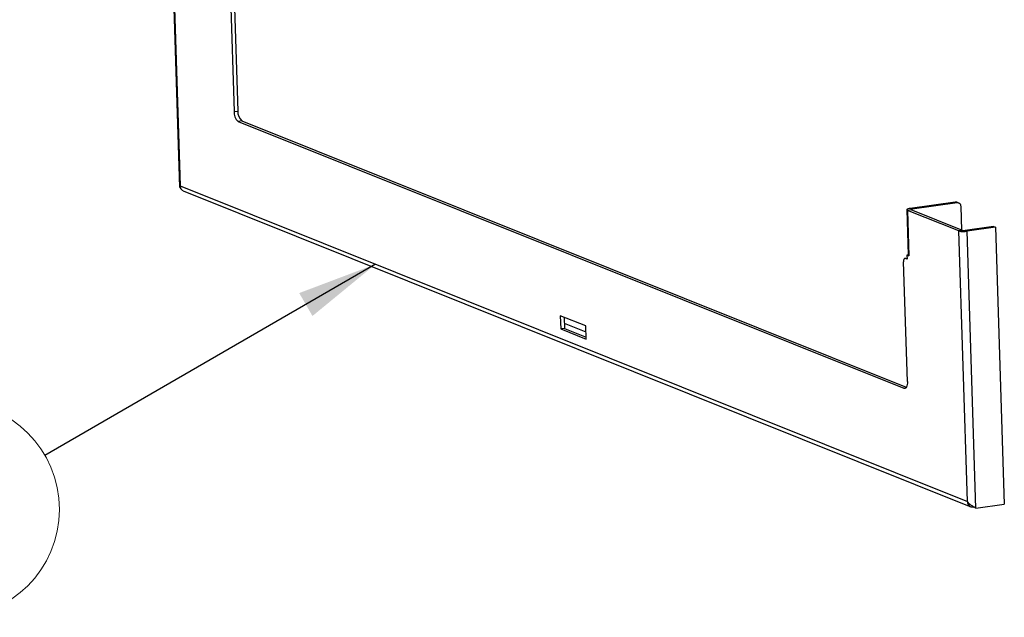
# Model space of a CAD drawing. Units: inches. Extents: x 0.6 to 16.6, y 0.4 to 10.6.
# Drawn here: x 7 to 8.6, y 6.3 to 7.3 of the extents above; entities that cross this region are included whole.
import ezdxf

# ---------------------------------------------------------------- set-up
doc = ezdxf.new("R2010")
doc.units = ezdxf.units.IN
doc.header["$MEASUREMENT"] = 0
doc.styles.add('SLDTEXTSTYLE0', font='TXT', dxfattribs={"width": 0.75})
doc.dimstyles.new('SLDDIMSTYLE0', dxfattribs={"dimtxt": 0.18, "dimasz": 0.13, "dimexe": 0, "dimexo": 0.0625, "dimgap": 0, "dimtad": 0, "dimtih": 1, "dimtoh": 1, "dimdec": 0, "dimrnd": 1e-09, "dimzin": 0, "dimdsep": 46, "dimtxsty": 'Standard', "dimsah": 1, "dimcen": 0.09, "dimadec": 0, "dimazin": 0, "dimtfac": 0.13, "dimtdec": 0, "dimtofl": 0, "dimtmove": 0, "dimatfit": 3, "dimfxl": 1, "dimfrac": 2, "dimtolj": 1, "dimtzin": 0, "dimarcsym": 0})

# ---------------------------------------------------------------- blocks, each defined once
blk = doc.blocks.new('SW_NOTE_0_10')
at = {"color": 0, "linetype": 'Continuous', "lineweight": 0}
blk.add_circle((-0.1509, -0.0872), 0.1743, dxfattribs=at)
at = {"color": 0, "linetype": 'Continuous', "lineweight": 0, "insert": (-0.1522, -0.0205), "char_height": 0.125, "attachment_point": 2, "style": 'SLDTEXTSTYLE0'}
blk.add_mtext('3', dxfattribs=at)

msp = doc.modelspace()

# ---------------------------------------------------------------- linework, layer by layer
at = {"color": 7, "linetype": 'Continuous', "lineweight": 25}
for p, q in [((7.29068462, 7.44581117), (7.30464693, 7.00595557)), ((7.29177334, 7.44486361), (7.30564372, 7.0079041)), ((7.38638846, 7.32139663), (7.39252861, 7.12796296)), ((7.39248533, 7.32225376), (7.39862548, 7.12882008)), ((7.39252861, 7.12796296), (7.39862548, 7.12882008)), ((7.40521758, 7.1130102), (7.3991207, 7.11215307)), ((7.3991207, 7.11215307), (8.47406312, 6.6811632)), ((7.40521758, 7.1130102), (8.47804247, 6.68286933)), ((7.30564372, 7.0079041), (8.57665381, 6.4983024)), ((7.31039872, 6.99998393), (8.58241544, 6.48997863)), ((8.55710672, 6.9818061), (8.48438323, 6.97158228)), ((8.5601911, 6.98056944), (8.4874676, 6.97034562)), ((8.5601911, 6.98056944), (8.55710672, 6.9818061)), ((8.56292468, 6.98024869), (8.5598403, 6.98148534)), ((8.47883601, 6.96943104), (8.48116608, 6.89602653)), ((8.4860216, 6.9693406), (8.47992473, 6.96848347)), ((8.47992473, 6.96848347), (8.48225481, 6.89507897)), ((8.56278344, 6.93526192), (8.47992473, 6.96848347)), ((8.4874676, 6.97034562), (8.48438323, 6.97158228)), ((8.56888031, 6.93611904), (8.4860216, 6.9693406)), ((8.48751856, 6.96874041), (8.4874676, 6.97034562)), ((8.56766166, 6.93660765), (8.56644917, 6.97480477)), ((8.56888031, 6.93611904), (8.56278344, 6.93526192)), ((8.57665381, 6.4983024), (8.56278344, 6.93526192)), ((8.61908702, 6.94237561), (8.57328731, 6.93593687)), ((8.57328731, 6.93593687), (8.57637169, 6.93470021)), ((8.62217139, 6.94113896), (8.57637169, 6.93470021)), ((8.59055534, 6.48787163), (8.57637169, 6.93470021)), ((8.61908702, 6.94237561), (8.62217139, 6.94113896)), ((8.62217139, 6.94113896), (8.63635504, 6.49431038)), ((8.47980853, 6.69202646), (8.47366838, 6.88546013)), ((8.47932499, 6.89144638), (8.47578403, 6.89094858)), ((8.47933142, 6.89124381), (8.47651811, 6.8908483)), ((8.47938041, 6.88970069), (8.47651811, 6.8908483)), ((8.48114808, 6.89659366), (8.47917043, 6.89631563)), ((8.47917043, 6.89631563), (8.47938041, 6.88970069)), ((8.47917043, 6.89631563), (8.48225481, 6.89507897)), ((7.96055084, 6.78192795), (7.91939291, 6.7984299)), ((7.91939291, 6.7984299), (7.92007026, 6.77709138)), ((7.92559594, 6.79594285), (7.92616713, 6.77794851)), ((7.92616713, 6.77794851), (7.92007026, 6.77709138)), ((7.92007026, 6.77709138), (7.96122819, 6.76058943)), ((7.96087479, 6.77172239), (7.92591989, 6.78573729)), ((7.92616713, 6.77794851), (7.96112203, 6.76393361)), ((7.96122819, 6.76058943), (7.96055084, 6.78192795)), ((8.47406312, 6.6811632), (8.47691001, 6.68156343)), ((8.59055534, 6.48787163), (8.58747096, 6.48910829)), ((8.59055534, 6.48787163), (8.63635504, 6.49431038))]:
    msp.add_line(p, q, dxfattribs=at)
at = {"color": 7, "linetype": 'Continuous', "lineweight": 25, "flags": 128}
for points in [[(8.48438323, 6.97158228), (8.48271057, 6.97129963), (8.48127761, 6.9709575), (8.48013943, 6.97056905), (8.47933976, 6.97014921), (8.47890933, 6.9697141), (8.47886469, 6.96928044), (8.47920755, 6.96886491), (8.47992473, 6.96848347)], [(8.4874676, 6.97034562), (8.48692512, 6.97025395), (8.48646038, 6.97014299), (8.48609124, 6.97001701), (8.48583188, 6.96988084), (8.48569229, 6.96973972), (8.48567781, 6.96959908), (8.48578901, 6.96946431), (8.4860216, 6.9693406)], [(8.47651811, 6.8908483), (8.47592522, 6.89096053), (8.47536319, 6.89081423), (8.47485361, 6.89041504), (8.47441607, 6.88977829), (8.47406738, 6.88892844), (8.47382093, 6.88789817), (8.47368621, 6.88672707), (8.47366838, 6.88546013)], [(8.47980853, 6.69202646), (8.47977259, 6.68947214), (8.47950097, 6.68711104), (8.47900411, 6.68503388), (8.47830109, 6.68332049), (8.47741895, 6.68203672), (8.47639158, 6.68123189), (8.47525845, 6.68093694), (8.47406312, 6.6811632)]]:
    msp.add_lwpolyline(points, dxfattribs=at)
at = {"color": 7, "linetype": 'Continuous', "lineweight": 25}
for centre, radius, start, end in [((7.41128888, 7.12650598), 0.01881676, 175.5591513, 229.70924761), ((7.41738575, 7.12736311), 0.01881676, 175.5591513, 229.70924761), ((8.55787599, 6.97655344), 0.00530869, 68.28324867, 98.33191639), ((8.56083086, 6.97498477), 0.0056212, 358.16504783, 96.53507559), ((8.57090954, 6.96720316), 0.03295871, 255.72630858, 279.53946681), ((8.5715158, 6.94647837), 0.01068931, 255.72630858, 279.53946681), ((8.4824978, 6.8964574), 0.00139968, 197.92858885, 260.00253185)]:
    msp.add_arc(centre, radius, start, end, dxfattribs=at)
for points, knots in [([(7.30564372, 7.0079041), (7.30520878, 7.00732904), (7.30433863, 7.00617855), (7.30492413, 7.0046632), (7.3064247, 7.00358812), (7.3071251, 7.00308633)], [0, 0, 0, 0, 0.3476446543, 0.6955091946, 1, 1, 1, 1]), ([(7.31060914, 7.00002408), (7.30978542, 7.00041491), (7.30795409, 7.00128383), (7.30606052, 7.00415969), (7.30578265, 7.00665596), (7.30564372, 7.0079041)], [0, 0, 0, 0, 0.29014813843, 0.64507406921, 1, 1, 1, 1]), ([(8.59055534, 6.48787163), (8.58925251, 6.48856896), (8.58664603, 6.48996405), (8.58245065, 6.49249389), (8.57883676, 6.49527261), (8.57736201, 6.49731947), (8.57665381, 6.4983024)], [0, 0, 0, 0, 0.2547308378, 0.5096227934, 0.7645157909, 1, 1, 1, 1])]:
    msp.add_open_spline(points, degree=3, knots=knots, dxfattribs=at)
msp.add_open_spline([(8.57665381, 6.4983024), (8.57687163, 6.49701177), (8.57730725, 6.4944305), (8.57962082, 6.49141222), (8.58279927, 6.48949985), (8.58525573, 6.48950263), (8.58648396, 6.48950402)], degree=3, dxfattribs=at)

# ---------------------------------------------------------------- block references
at = {"color": 7, "linetype": 'Continuous', "lineweight": 0}
msp.add_blockref('SW_NOTE_0_10', (7.0871067, 6.57291505), dxfattribs=at)

# ---------------------------------------------------------------- leaders
msp.add_leader([(7.62101203, 6.8814596), (7.0871067, 6.57291505)], dimstyle='SLDDIMSTYLE0', dxfattribs=at)

doc.saveas('drawing.dxf')
